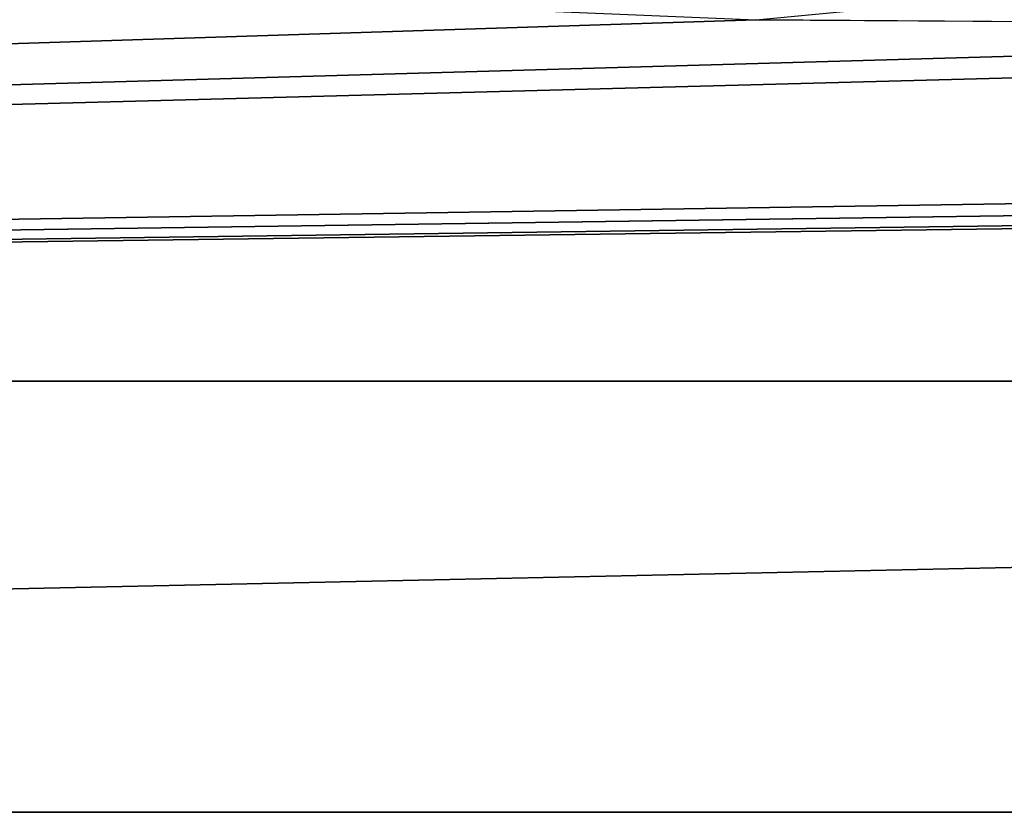
# Model space of a CAD drawing. Units: millimetres. Extents: x -556 to 556, y -812 to 326.
# Drawn here: x 2 to 6, y -563 to -560 of the extents above; entities that cross this region are included whole.
import ezdxf

# ---------------------------------------------------------------- set-up
doc = ezdxf.new("R2010")
doc.units = ezdxf.units.MM
doc.header["$LTSCALE"] = 65.185185
doc.layers.add('1043', color=7, linetype='CONTINUOUS')
doc.layers.add('518', color=7, linetype='CONTINUOUS')

msp = doc.modelspace()

# ---------------------------------------------------------------- linework, layer by layer
at = {"layer": '1043', "linetype": 'Continuous'}
for points in [[(40.5, -563.243285, 101.352356), (40.5, -551.745037, 101.553058), (-40.5, -551.745037, 101.553058), (40.5, -563.243285, 101.352356)], [(-40.5, -563.243285, 101.352356), (40.5, -563.243285, 101.352356), (-40.5, -551.745037, 101.553058), (-40.5, -563.243285, 101.352356)], [(9.5, -559.561788, -80.911153), (9.5, -560.070438, -80.419955), (4.546994, -560.034599, -82.473156), (9.5, -559.561788, -80.911153)], [(2.5, -559.948271, -87.418889), (-40.6, -561.498045, 1.367586), (-4.553514, -560.034713, -82.466638), (2.5, -559.948271, -87.418889)], [(2.5, -559.948271, -87.418889), (4.546994, -560.034599, -82.473156), (-40.6, -561.498045, 1.367586), (2.5, -559.948271, -87.418889)], [(2.5, -559.948271, -87.418889), (-4.553514, -560.034713, -82.466638), (-2.5, -559.948271, -87.418889), (2.5, -559.948271, -87.418889)], [(4.546994, -560.034599, -82.473156), (9.5, -560.070438, -80.419955), (-40.6, -561.498045, 1.367586), (4.546994, -560.034599, -82.473156)], [(14.446486, -560.034713, -82.466638), (25.4, -560.471843, -57.423458), (-40.6, -561.498045, 1.367586), (14.446486, -560.034713, -82.466638)], [(9.5, -560.070438, -80.419955), (14.446486, -560.034713, -82.466638), (-40.6, -561.498045, 1.367586), (9.5, -560.070438, -80.419955)], [(26.602561, -560.52247, -54.523065), (-40.6, -561.498045, 1.367586), (25.4, -560.471843, -57.423458), (26.602561, -560.52247, -54.523065)], [(32.398441, -560.522452, -54.524067), (40.6, -561.498045, 1.367586), (-40.6, -561.498045, 1.367586), (32.398441, -560.522452, -54.524067)], [(29.497572, -560.543398, -53.324084), (32.398441, -560.522452, -54.524067), (-40.6, -561.498045, 1.367586), (29.497572, -560.543398, -53.324084)], [(26.602561, -560.52247, -54.523065), (29.497572, -560.543398, -53.324084), (-40.6, -561.498045, 1.367586), (26.602561, -560.52247, -54.523065)], [(-40.6, -561.498045, 1.367586), (40.6, -561.498045, 1.367586), (-40.5, -563.243285, 101.352356), (-40.6, -561.498045, 1.367586)], [(40.6, -561.498045, 1.367586), (40.5, -563.243285, 101.352356), (-40.5, -563.243285, 101.352356), (40.6, -561.498045, 1.367586)]]:
    msp.add_3dface(points, dxfattribs=at)
at = {"layer": '518', "linetype": 'Continuous'}
for points in [[(40.5, -563.243285, 101.352356), (40.5, -551.745037, 101.553058), (-40.5, -551.745037, 101.553058), (40.5, -563.243285, 101.352356)], [(-40.5, -563.243285, 101.352356), (40.5, -563.243285, 101.352356), (-40.5, -551.745037, 101.553058), (-40.5, -563.243285, 101.352356)], [(9.5, -559.561788, -80.911153), (9.5, -560.070438, -80.419955), (4.546994, -560.034599, -82.473156), (9.5, -559.561788, -80.911153)], [(2.5, -559.948271, -87.418889), (-40.6, -561.498045, 1.367586), (-4.553514, -560.034713, -82.466638), (2.5, -559.948271, -87.418889)], [(2.5, -559.948271, -87.418889), (4.546994, -560.034599, -82.473156), (-40.6, -561.498045, 1.367586), (2.5, -559.948271, -87.418889)], [(2.5, -559.948271, -87.418889), (-4.553514, -560.034713, -82.466638), (-2.5, -559.948271, -87.418889), (2.5, -559.948271, -87.418889)], [(4.546994, -560.034599, -82.473156), (9.5, -560.070438, -80.419955), (-40.6, -561.498045, 1.367586), (4.546994, -560.034599, -82.473156)], [(14.446486, -560.034713, -82.466638), (25.4, -560.471843, -57.423458), (-40.6, -561.498045, 1.367586), (14.446486, -560.034713, -82.466638)], [(9.5, -560.070438, -80.419955), (14.446486, -560.034713, -82.466638), (-40.6, -561.498045, 1.367586), (9.5, -560.070438, -80.419955)], [(26.602561, -560.52247, -54.523065), (-40.6, -561.498045, 1.367586), (25.4, -560.471843, -57.423458), (26.602561, -560.52247, -54.523065)], [(32.398441, -560.522452, -54.524067), (40.6, -561.498045, 1.367586), (-40.6, -561.498045, 1.367586), (32.398441, -560.522452, -54.524067)], [(29.497572, -560.543398, -53.324084), (32.398441, -560.522452, -54.524067), (-40.6, -561.498045, 1.367586), (29.497572, -560.543398, -53.324084)], [(26.602561, -560.52247, -54.523065), (29.497572, -560.543398, -53.324084), (-40.6, -561.498045, 1.367586), (26.602561, -560.52247, -54.523065)], [(-40.6, -561.498045, 1.367586), (40.6, -561.498045, 1.367586), (-40.5, -563.243285, 101.352356), (-40.6, -561.498045, 1.367586)], [(40.6, -561.498045, 1.367586), (40.5, -563.243285, 101.352356), (-40.5, -563.243285, 101.352356), (40.6, -561.498045, 1.367586)]]:
    msp.add_3dface(points, dxfattribs=at)

doc.saveas('drawing.dxf')
